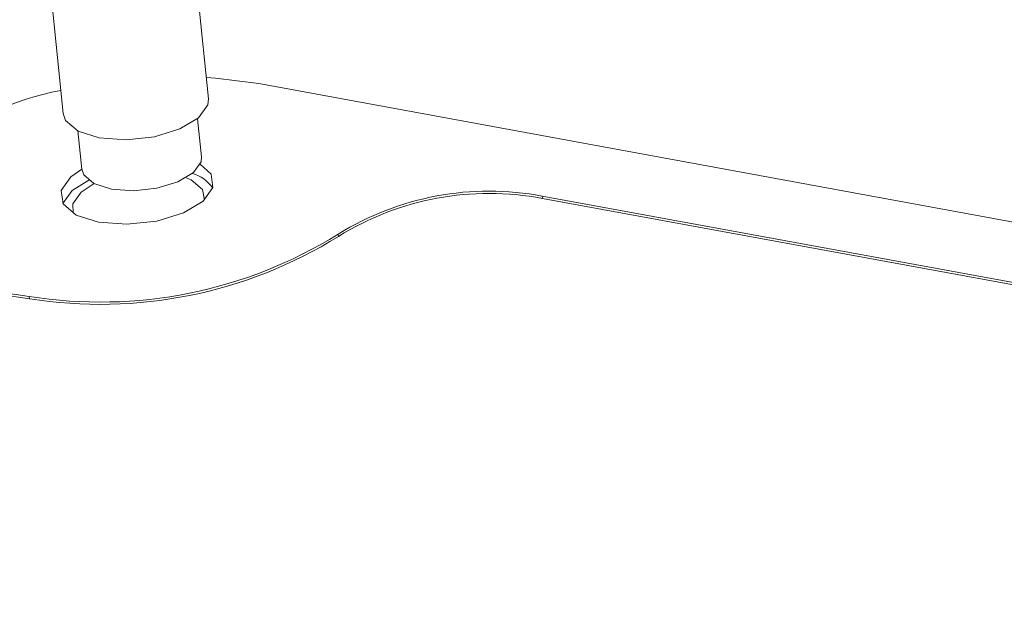
# Model space of a CAD drawing. Units: millimetres. Extents: x 11 to 1180, y 5 to 832.
# Drawn here: x 406 to 413, y 717 to 721 of the extents above; entities that cross this region are included whole.
import ezdxf

# ---------------------------------------------------------------- set-up
doc = ezdxf.new("R2010")
doc.units = ezdxf.units.MM

msp = doc.modelspace()

# ---------------------------------------------------------------- linework, layer by layer
at = {"color": 7, "linetype": 'Continuous', "lineweight": 15}
for p, q in [((407.34556, 720.73972), (407.26754, 721.50455)), ((406.30732, 721.4066), (406.38534, 720.64177)), ((425.52988, 717.56321), (407.67809, 720.84028)), ((407.29965, 720.35546), (407.27385, 720.60835)), ((406.4821, 720.52759), (406.50789, 720.27469)), ((406.59086, 720.17891), (406.50376, 720.12315)), ((424.14674, 717.41722), (409.55296, 720.09621)), ((409.55449, 720.08118), (409.55296, 720.09621)), ((424.14827, 717.40219), (409.55449, 720.08118)), ((408.20602, 719.82993), (408.20449, 719.84495)), ((406.16202, 719.41715), (406.16049, 719.43217))]:
    msp.add_line(p, q, dxfattribs=at)
at = {"color": 7, "linetype": 'Continuous', "lineweight": 15, "flags": 128}
for points in [[(407.67809, 720.84028), (407.39233, 720.87651), (407.3312, 720.88047)], [(406.38534, 720.64177), (406.40091, 720.59694), (406.48345, 720.52688), (406.62415, 720.48178), (406.80158, 720.46848), (406.98874, 720.48903), (407.15712, 720.54029), (407.2811, 720.61445), (407.34181, 720.70023), (407.34556, 720.73972)], [(406.50789, 720.27469), (406.52073, 720.23772), (406.58879, 720.17996), (406.70481, 720.14277), (406.85111, 720.13181), (407.00543, 720.14875), (407.14427, 720.19101), (407.2465, 720.25216), (407.29656, 720.32289), (407.29965, 720.35546)], [(406.50804, 720.27339), (406.43623, 720.22402), (406.37233, 720.13373), (406.38477, 720.04495), (406.47166, 719.97121), (406.61976, 719.92373), (406.80653, 719.90974), (407.00353, 719.93137), (407.18078, 719.98532), (407.31129, 720.06339), (407.37518, 720.15368), (407.36274, 720.24245), (407.29095, 720.30792)], [(407.31962, 720.07087), (407.30674, 720.13913), (407.23144, 720.20303), (407.19812, 720.21799)], [(406.55382, 720.20198), (406.44542, 720.13386), (406.38292, 720.04808)], [(406.50376, 720.12315), (406.44838, 720.0449), (406.45178, 719.98234)]]:
    msp.add_lwpolyline(points, dxfattribs=at)
at = {"color": 7, "linetype": 'Continuous', "lineweight": 15}
for centre, radius, start, end in [((406.78525, 718.6999), 2.1368, 101.216234, 127.372004), ((407.17436, 720.01417), 0.24082, 34.092911, 74.37258), ((409.20139, 718.23887), 1.89032, 79.281586, 121.827934), ((409.20292, 718.22384), 1.89032, 79.281586, 121.827934), ((406.62969, 722.37589), 2.98088, 260.943637, 301.890666), ((406.63123, 722.36086), 2.98088, 260.943637, 301.890666), ((405.85907, 717.62894), 1.82825, 80.510619, 124.067588), ((405.86061, 717.61391), 1.82825, 80.510619, 124.067588)]:
    msp.add_arc(centre, radius, start, end, dxfattribs=at)

doc.saveas('drawing.dxf')
